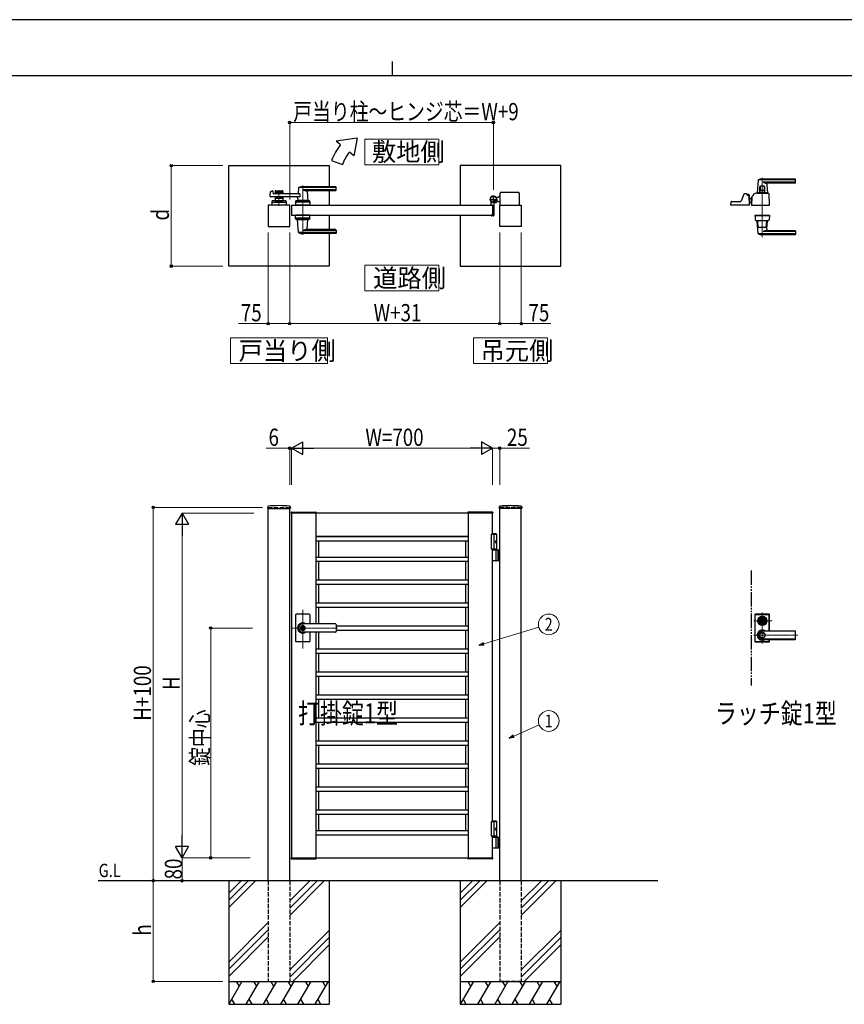
# Model space of a CAD drawing. Units: millimetres. Extents: x 0 to 8410, y 0 to 5940.
# Drawn here: x 2904 to 5775, y 2512 to 5940 of the extents above; entities that cross this region are included whole.
import ezdxf
from ezdxf.enums import TextEntityAlignment as Align

# ---------------------------------------------------------------- set-up
doc = ezdxf.new("R2010")
doc.units = ezdxf.units.MM
for name, pattern in [('YCENTER_1', [13, 10, -1, 1, -1]), ('YDIVIDE_1', [15, 10, -1, 1, -1, 1, -1]), ('YHIDDEN_1', [4, 3, -1])]:
    doc.linetypes.add(name, pattern=pattern)
for name, color, linetype, lineweight in [('FRONT_V1', 7, 'Continuous', 30), ('USER1', 3, 'Continuous', 13), ('YKK_12', 2, 'Continuous', 13), ('YKK_13', 4, 'Continuous', 30), ('YKK_A1', 4, 'Continuous', 30), ('YKK_D', 6, 'Continuous', 13), ('YKK_ZWAK', 7, 'Continuous', 30)]:
    doc.layers.add(name, color=color, linetype=linetype, lineweight=lineweight)
doc.styles.add('text-b', font='extslim2.shx', dxfattribs={"width": 0.8, "bigfont": 'extfont2.shx'})

msp = doc.modelspace()

# ---------------------------------------------------------------- linework, layer by layer
at = {"layer": 'FRONT_V1', "linetype": 'YDIVIDE_1', "ltscale": 5}
msp.add_line((5450, 4022.3), (5450, 3622.3), dxfattribs=at)
at = {"layer": 'USER1'}
for points in [[(4105.7, 5524.6), (4105.7, 5435.3), (4363.3, 5435.3), (4363.3, 5524.6), (4105.7, 5524.6)], [(4105.7, 5085.1), (4105.7, 4995.9), (4363.3, 4995.9), (4363.3, 5085.1), (4105.7, 5085.1)], [(3637.7, 4832), (3637.7, 4742.8), (3975.3, 4742.8), (3975.3, 4832), (3637.7, 4832)], [(4483.7, 4832), (4483.7, 4742.8), (4741.3, 4742.8), (4741.3, 4832), (4483.7, 4832)]]:
    msp.add_lwpolyline(points, dxfattribs=at)
at = {"layer": 'YKK_12', "linetype": 'YCENTER_1'}
for p, q in [((5489, 5390), (5489, 5183.3)), ((3889, 5362.5), (3889, 5191.5)), ((3806.5, 5347), (3806.5, 5292)), ((3889, 3750.7), (3889, 3885.5)), ((5489, 3768.8), (5489, 3875.8)), ((5460, 3847.3), (5525.1, 3847.3)), ((4010.3, 3822.3), (3850, 3822.3)), ((5460, 3797.3), (5613.1, 3797.3))]:
    msp.add_line(p, q, dxfattribs=at)
at = {"layer": 'YKK_13'}
for p, q in [((5475, 5381.4), (5471, 5337.4)), ((5604, 5382), (5475.3, 5382)), ((5604, 5385), (5489, 5385)), ((5605, 5373), (5605, 5384)), ((5480.5, 5338.5), (5480.5, 5358)), ((5482.1, 5358), (5482.1, 5345.5)), ((5495.5, 5360), (5482.5, 5360)), ((5604, 5374.4), (5492, 5374.4)), ((5495.9, 5358), (5495.9, 5345.5)), ((5497.5, 5338.5), (5497.5, 5358)), ((5504.5, 5365.6), (5507, 5337.4)), ((5603, 5371), (5509.5, 5371)), ((5425, 5332.3), (5415.5, 5308.8)), ((5434, 5333.5), (5426.9, 5333.5)), ((5436, 5330), (5436, 5331.5)), ((5436, 5331.5), (5436, 5330)), ((5438, 5329), (5438, 5331)), ((5442, 5331), (5438, 5331)), ((5442, 5329), (5438, 5329)), ((5440.9, 5328), (5438, 5328)), ((5442, 5327.7), (5442, 5329)), ((5444, 5295.1), (5442.9, 5326.1)), ((5444, 5296.3), (5444, 5329)), ((5444, 5318), (5452, 5318)), ((5452.6, 5322.7), (5452, 5295.1)), ((5452, 5322.5), (5452.6, 5322.5)), ((5452, 5297.5), (5452, 5322.5)), ((5458, 5327.5), (5457.6, 5327.5)), ((5458, 5327.5), (5458.1, 5329.3)), ((5458.1, 5329.3), (5458.1, 5331.1)), ((5458.1, 5329.3), (5458.1, 5329.5)), ((5470, 5336), (5508, 5336)), ((5476.8, 5337), (5471.3, 5337)), ((5473.5, 5337), (5473.5, 5336)), ((5473.5, 5337), (5474.2, 5337)), ((5476.5, 5336.7), (5476.5, 5336)), ((5476.8, 5337), (5501.2, 5337)), ((5497, 5338), (5481, 5338)), ((5495.4, 5345), (5482.6, 5345)), ((5483.4, 5338), (5483.4, 5337)), ((5494.6, 5338), (5494.6, 5337)), ((5506.7, 5337), (5501.2, 5337)), ((5501.5, 5336.7), (5501.5, 5336)), ((5503.8, 5337), (5504.5, 5337)), ((5504.5, 5337), (5504.5, 5336)), ((5514, 5295.1), (5512.7, 5333.4)), ((5380, 5295.1), (5380.4, 5305.6)), ((5443.5, 5294.5), (5380.5, 5294.5)), ((5382.4, 5307.5), (5413.7, 5307.5)), ((5444, 5296.3), (5444, 5296.3)), ((5451.3, 5302), (5452, 5302)), ((5451.8, 5302), (5452.2, 5302)), ((5452, 5297.5), (5452.1, 5297.5)), ((5452.5, 5294.5), (5513.5, 5294.5)), ((5463.5, 5259.5), (5463.5, 5258.5)), ((5463.5, 5259.5), (5514.5, 5259.5)), ((5463.5, 5258.5), (5514.5, 5258.5)), ((5464, 5258), (5464.5, 5243.8)), ((5513.5, 5258.5), (5464.5, 5258.5)), ((5514, 5258), (5513.5, 5243.8)), ((5514.5, 5259.5), (5514.5, 5258.5)), ((5470, 5240.5), (5508, 5240.5)), ((5475, 5195.2), (5471, 5239.2)), ((5472.9, 5239.5), (5471.3, 5239.5)), ((5474.9, 5217.5), (5473.2, 5238.7)), ((5502.1, 5216.5), (5475.9, 5216.5)), ((5503.1, 5217.5), (5504.9, 5238.7)), ((5504.5, 5211), (5507, 5239.2)), ((5506.7, 5239.5), (5505.1, 5239.5)), ((5604, 5194.6), (5475.3, 5194.6)), ((5604, 5191.5), (5489, 5191.5)), ((5604, 5202.2), (5492, 5202.2)), ((5603, 5205.5), (5509.5, 5205.5)), ((5605, 5203.5), (5605, 5192.5)), ((5463.5, 3868.8), (5463.5, 3775.8)), ((5464, 3776.3), (5464, 3868.3)), ((5464.6, 3777), (5464.6, 3867.7)), ((5512.5, 3870.8), (5465.5, 3870.8)), ((5466, 3870.3), (5512, 3870.3)), ((5466.6, 3869.7), (5511.4, 3869.7)), ((5478.3, 3849.8), (5478.4, 3849.8)), ((5482.3, 3848.8), (5484.8, 3848.8)), ((5482.3, 3845.8), (5482.3, 3848.8)), ((5482.3, 3845.8), (5484.8, 3845.8)), ((5484.9, 3846.4), (5484.9, 3848.3)), ((5485.2, 3848.6), (5485.8, 3848.6)), ((5485.2, 3846.1), (5485.8, 3846.1)), ((5485.9, 3848.6), (5486.1, 3848.7)), ((5485.9, 3846.1), (5486.1, 3845.9)), ((5486.1, 3848.7), (5487.2, 3848.7)), ((5486.1, 3845.9), (5487.2, 3845.9)), ((5487.2, 3848.7), (5487.3, 3848.2)), ((5487.2, 3845.9), (5487.3, 3846.3)), ((5487.4, 3846.3), (5487.3, 3846.3)), ((5487.5, 3848), (5487.7, 3848)), ((5488, 3847.2), (5487.7, 3846.5)), ((5488, 3848.4), (5487.9, 3848.1)), ((5488, 3848.4), (5489.1, 3848.4)), ((5488.1, 3847.3), (5488.4, 3847.3)), ((5488.5, 3847.2), (5488.6, 3846.5)), ((5490.1, 3846.3), (5488.9, 3846.3)), ((5489.5, 3847.5), (5489.4, 3848.1)), ((5489.9, 3847.4), (5489.7, 3847.4)), ((5490.1, 3847.5), (5490.3, 3848.2)), ((5490.1, 3846.3), (5490.1, 3846.5)), ((5490.5, 3846.6), (5490.3, 3846.6)), ((5490.6, 3848.4), (5490.8, 3848.4)), ((5490.9, 3845.9), (5490.7, 3846.5)), ((5490.9, 3848.7), (5490.8, 3848.4)), ((5491.9, 3848.7), (5490.9, 3848.7)), ((5491.9, 3845.9), (5490.9, 3845.9)), ((5492.1, 3848.6), (5491.9, 3848.7)), ((5492.1, 3846.1), (5491.9, 3845.9)), ((5492.9, 3848.6), (5492.2, 3848.6)), ((5492.9, 3846.1), (5492.2, 3846.1)), ((5493.2, 3846.4), (5493.2, 3848.3)), ((5493.3, 3848.8), (5495.7, 3848.8)), ((5493.3, 3845.8), (5495.7, 3845.8)), ((5495.7, 3845.8), (5495.7, 3848.8)), ((5499.8, 3849.8), (5499.6, 3849.8)), ((5499.8, 3844.8), (5499.6, 3844.8)), ((5513.4, 3812), (5513.4, 3867.7)), ((5514, 3812), (5514, 3868.3)), ((5514.5, 3812), (5514.5, 3868.8)), ((5489, 3812), (5603, 3812)), ((5603, 3811.3), (5489, 3811.3)), ((5605, 3784.6), (5605, 3810)), ((5465.5, 3773.8), (5512.5, 3773.8)), ((5466, 3774.3), (5512, 3774.3)), ((5466.6, 3775), (5511.4, 3775)), ((5603, 3783.3), (5489, 3783.3)), ((5489, 3782.6), (5603, 3782.6)), ((5513.4, 3777), (5513.4, 3782.6)), ((5514, 3776.3), (5514, 3782.6)), ((5514.5, 3775.8), (5514.5, 3782.6))]:
    msp.add_line(p, q, dxfattribs=at)
for centre, radius in [((5489, 3847.3), 16), ((5489, 3847.3), 14), ((5489, 3847.3), 11.1), ((5489, 3847.3), 10.9), ((5489, 3847.3), 9.93), ((5489, 3847.3), 8.4), ((5489, 3847.3), 8.3), ((5489, 3847.3), 4.3), ((5489, 3797.3), 9.6), ((5489, 3797.3), 9.15)]:
    msp.add_circle(centre, radius, dxfattribs=at)
for centre, radius, start, end in [((5476, 5381.4), 1, 113.3061, 174.9186), ((5489, 5351), 34, 90, 113.3061), ((5604, 5384), 1, 0, 90), ((5604, 5381), 1, 0, 90), ((5482.5, 5358), 2, 90, 180), ((5484.1, 5358), 2, 90, 180), ((5504.9, 5397.3), 26.3, 240.6998, 267.1831), ((5493.9, 5358), 2, 0, 90), ((5495.5, 5358), 2, 0, 90), ((5509.5, 5366), 5, 90, 185.0814), ((5603, 5373), 2, 270, 0), ((5604, 5375.4), 1, 270, 0), ((5426.9, 5331.5), 2, 90, 157.869), ((5434, 5331.5), 2, 0, 90), ((5434, 5331.5), 2, 0, 90), ((5438, 5330), 2, 181.2329, 270), ((5440.9, 5326), 2, 2, 90), ((5442, 5329), 2, 0, 90), ((5457.6, 5322.5), 5, 102.681, 178.7768), ((5456.1, 5329.4), 2, 282.681, 358), ((5460.1, 5331.1), 2, 123.7001, 178), ((5470, 5316.2), 19.8, 90, 123.7001), ((5471.3, 5337.3), 0.3, 174.9186, 270), ((5476.8, 5336.7), 0.3, 90, 180), ((5481, 5338.5), 0.5, 180, 270), ((5482.6, 5345.5), 0.5, 180, 270), ((5495.4, 5345.5), 0.5, 270, 0), ((5497, 5338.5), 0.5, 270, 0), ((5501.2, 5336.7), 0.3, 0, 90), ((5506.7, 5337.3), 0.3, 270, 5.0814), ((5508, 5328.8), 7.2, 59.4303, 90), ((5510.7, 5333.3), 2, 2, 59.4303), ((5380.5, 5295), 0.5, 178, 270), ((5382.4, 5305.5), 2, 90, 178), ((5413.7, 5309.5), 2, 270, 337.869), ((5443.5, 5295), 0.5, 270, 2), ((5475.7, 5345.4), 50, 230.6651, 238.701), ((5451.8, 5306), 4, 238.701, 270), ((5451.2, 5304), 2, 230.4713, 270), ((5452.5, 5295), 0.5, 178.7768, 270), ((5513.5, 5295), 0.5, 270, 2), ((5464.5, 5258), 0.5, 90, 182), ((5513.5, 5258), 0.5, 358, 90), ((5466.5, 5243.9), 2, 182, 227.8886), ((5470, 5247.7), 7.2, 227.8886, 270), ((5471.3, 5239.2), 0.3, 90, 185.0814), ((5471.2, 5238.5), 2, 4.9271, 90), ((5475.9, 5217.5), 1, 184.7636, 270), ((5502.1, 5217.5), 1, 270, 355.2364), ((5509.5, 5210.5), 5, 174.9186, 270), ((5506.9, 5238.5), 2, 90, 175.0729), ((5506.7, 5239.2), 0.3, 354.9186, 90), ((5508, 5247.7), 7.2, 270, 312.1114), ((5511.5, 5243.9), 2, 312.1114, 358), ((5476, 5195.2), 1, 185.0814, 246.6939), ((5489, 5225.5), 34, 246.6939, 270), ((5504.9, 5179.3), 26.3, 92.8169, 119.3002), ((5603, 5203.5), 2, 0, 90), ((5604, 5201.2), 1, 0, 90), ((5604, 5195.6), 1, 270, 0), ((5604, 5192.5), 1, 270, 0), ((5465.5, 3868.8), 2, 90, 180), ((5466, 3868.3), 2, 90, 180), ((5466.6, 3867.7), 2, 90, 180), ((5489, 3847.3), 5.65, 164.6041, 195.3959), ((5489, 3847.3), 4.5, 19.4712, 160.5288), ((5489, 3847.3), 4.5, 199.4712, 340.5288), ((5485.2, 3848.3), 0.3, 90, 180), ((5485.2, 3846.4), 0.3, 180, 270), ((5485.8, 3848.8), 0.2, 270, 305), ((5485.8, 3845.9), 0.2, 55, 90), ((5487.5, 3848.2), 0.2, 195, 270), ((5487.4, 3846.6), 0.3, 270, 338), ((5487.7, 3848.2), 0.2, 270, 340), ((5488.1, 3847.1), 0.15, 90, 158), ((5488.4, 3847.1), 0.15, 10, 90), ((5488.9, 3846.6), 0.3, 190, 270), ((5489.1, 3848.1), 0.3, 10, 90), ((5489.7, 3847.5), 0.15, 190, 270), ((5489.9, 3847.5), 0.15, 270, 338), ((5490.3, 3846.4), 0.2, 90, 160), ((5490.6, 3848.1), 0.3, 90, 158), ((5490.5, 3846.4), 0.2, 15, 90), ((5492.2, 3848.8), 0.2, 235, 270), ((5492.2, 3845.9), 0.2, 90, 125), ((5492.9, 3848.3), 0.3, 0, 90), ((5492.9, 3846.4), 0.3, 270, 0), ((5489, 3847.3), 5.65, 344.6041, 15.3959), ((5511.4, 3867.7), 2, 0, 90), ((5512, 3868.3), 2, 0, 90), ((5512.5, 3868.8), 2, 0, 90), ((5489, 3797.3), 18, 54.6423, 305.3577), ((5489, 3797.3), 14.7, 90, 270), ((5489, 3797.3), 14, 90, 270), ((5603, 3810), 2, 0, 90), ((5603, 3809.3), 2, 0, 90), ((5465.5, 3775.8), 2, 180, 270), ((5466, 3776.3), 2, 180, 270), ((5466.6, 3777), 2, 180, 270), ((5511.4, 3777), 2, 270, 0), ((5512, 3776.3), 2, 270, 0), ((5512.5, 3775.8), 2, 270, 0), ((5603, 3785.3), 2, 270, 0), ((5603, 3784.6), 2, 270, 0)]:
    msp.add_arc(centre, radius, start, end, dxfattribs=at)
at = {"layer": 'YKK_13', "linetype": 'YDIVIDE_1'}
msp.add_arc((5457.6, 5322.5), 5, 90, 102.681, dxfattribs=at)
at = {"layer": 'YKK_A1'}
for p, q in [((4078.9, 5527), (4005.7, 5517)), ((4078.9, 5527), (4067, 5465.6)), ((4021, 5504.2), (4005.7, 5517)), ((3989.7, 5450), (4027.3, 5436.4)), ((4067, 5465.6), (4051.6, 5478.5)), ((3631.5, 5432), (3981.5, 5432)), ((3631.5, 5082), (3631.5, 5432)), ((3981.5, 5432), (3981.5, 5358.5)), ((4787.5, 5432), (4437.5, 5432)), ((4437.5, 5432), (4437.5, 5294.5)), ((4787.5, 5082), (4787.5, 5432)), ((3875, 5354.9), (3873.3, 5335.9)), ((4004, 5355.5), (3875.2, 5355.5)), ((4004, 5358.5), (3889, 5358.5)), ((4004, 5347.9), (3889, 5347.9)), ((4005, 5346.5), (4005, 5357.5)), ((3776.2, 5325.2), (3777.4, 5340.6)), ((3878.6, 5323), (3778.2, 5323)), ((3778.9, 5342.4), (3784.3, 5343.8)), ((3785.6, 5342.8), (3786, 5335)), ((3878.6, 5334), (3787, 5334)), ((3793, 5342.5), (3793, 5334)), ((3820, 5339.5), (3793, 5339.5)), ((3793, 5323), (3793, 5309.5)), ((3820, 5317.5), (3793, 5317.5)), ((3795, 5344.5), (3818, 5344.5)), ((3804.1, 5335.5), (3795, 5335.5)), ((3804.1, 5321.5), (3795, 5321.5)), ((3806.2, 5337.2), (3804.8, 5335.8)), ((3806.2, 5319.9), (3804.8, 5321.3)), ((3806.9, 5337.2), (3808.2, 5335.8)), ((3806.9, 5319.9), (3808.2, 5321.3)), ((3818, 5335.5), (3808.9, 5335.5)), ((3818, 5321.5), (3808.9, 5321.5)), ((3820, 5342.5), (3820, 5334)), ((3820, 5323), (3820, 5309.5)), ((3871.6, 5317.6), (3871, 5310.9)), ((3878.6, 5334), (3878.6, 5323)), ((4003, 5344.5), (3904, 5344.5)), ((3904.2, 5342.4), (3907, 5310.9)), ((3981.5, 5344.5), (3981.5, 5294.5)), ((4568.5, 5320.5), (4562.8, 5320.5)), ((4568.5, 5320.5), (4571, 5323)), ((4576, 5323), (4571, 5323)), ((4576, 5294.5), (4576, 5336)), ((4641, 5338), (4578, 5338)), ((4643, 5336), (4643, 5294.5)), ((3844, 5294.5), (3769, 5294.5)), ((3769, 5294.5), (3769, 5219.5)), ((3782, 5307.6), (3781.5, 5294.5)), ((3831.5, 5294.5), (3781.5, 5294.5)), ((3783.8, 5304.5), (3829.3, 5304.5)), ((3829.1, 5309.5), (3784, 5309.5)), ((3793, 5309.5), (3820, 5309.5)), ((3802, 5306.7), (3802, 5309.5)), ((3802, 5306.7), (3811, 5306.7)), ((3802, 5306.7), (3811, 5306.7)), ((3811, 5306.7), (3811, 5309.5)), ((3831.1, 5307.6), (3831.5, 5294.5)), ((3844, 5219.5), (3844, 5294.5)), ((3850, 5294.5), (3850, 5259.5)), ((3850, 5294.5), (4550, 5294.5)), ((3864.5, 5307.6), (3864, 5294.5)), ((3914, 5294.5), (3864, 5294.5)), ((3911.8, 5304.5), (3866.3, 5304.5)), ((3911.6, 5309.5), (3866.5, 5309.5)), ((3907, 5310.5), (3871, 5310.5)), ((3871, 5309.5), (3871, 5310.5)), ((3906.7, 5310.5), (3871.3, 5310.5)), ((3874, 5310.5), (3871.9, 5310.5)), ((3884.3, 5294.5), (3893.8, 5294.5)), ((3884.5, 5306.7), (3884.5, 5309.5)), ((3884.5, 5306.7), (3893.5, 5306.7)), ((3893.5, 5306.7), (3893.5, 5309.5)), ((3906.7, 5310.5), (3904, 5310.5)), ((3907, 5309.5), (3907, 5310.5)), ((3913.6, 5307.6), (3914, 5294.5)), ((4545, 5295.3), (4545, 5304.4)), ((4549.7, 5294.8), (4545.5, 5294.8)), ((4550, 5294.5), (4550, 5259.5)), ((4550, 5294.5), (4550, 5259.5)), ((4555, 5299.6), (4555, 5259)), ((4559.7, 5305), (4558.7, 5303.9)), ((4558.7, 5303.9), (4559.9, 5303.2)), ((4558.9, 5305.8), (4559.7, 5305)), ((4559.4, 5306.2), (4560.2, 5305.5)), ((4559.7, 5305), (4562.6, 5307.8)), ((4561.3, 5308.1), (4562.1, 5307.4)), ((4562.6, 5307.8), (4561.7, 5308.7)), ((4562.6, 5307.8), (4563.6, 5308.9)), ((4563.6, 5308.9), (4564.4, 5307.6)), ((4568.5, 5308.5), (4563.8, 5308.5)), ((4568.5, 5308.5), (4571, 5306)), ((4576, 5306), (4571, 5306)), ((4575, 5219.5), (4575, 5294.5)), ((4575, 5294.5), (4650, 5294.5)), ((4650, 5294.5), (4650, 5219.5)), ((3850, 5259.5), (4550, 5259.5)), ((3864.5, 5246.5), (3864, 5259.5)), ((3914, 5259.5), (3864, 5259.5)), ((3911.8, 5249.5), (3866.3, 5249.5)), ((3911.6, 5244.5), (3866.5, 5244.5)), ((3871, 5244.5), (3871, 5243.5)), ((3907, 5244.5), (3907, 5243.5)), ((3913.6, 5246.5), (3914, 5259.5)), ((3981.5, 5259.5), (3981.5, 5209.5)), ((4437.5, 5259.5), (4437.5, 5082)), ((4545, 5258.7), (4545, 5258)), ((4549.7, 5259.2), (4545.5, 5259.2)), ((4553, 5257), (4546, 5257)), ((3769, 5219.5), (3844, 5219.5)), ((3907, 5243.5), (3871, 5243.5)), ((3875, 5199.2), (3871.1, 5243.2)), ((3904.2, 5211.7), (3907, 5243.2)), ((4650, 5219.5), (4575, 5219.5)), ((4004, 5198.6), (3875.2, 5198.6)), ((4004, 5206.2), (3889, 5206.2)), ((4004, 5195.5), (3889, 5195.5)), ((4003, 5209.5), (3904, 5209.5)), ((3981.5, 5195.5), (3981.5, 5082)), ((4005, 5207.5), (4005, 5196.5)), ((3981.5, 5082), (3631.5, 5082)), ((4437.5, 5082), (4787.5, 5082)), ((3767.2, 4244.2), (3766.9, 4239.4)), ((3767.4, 4238.8), (3845.6, 4238.8)), ((3769, 2942.3), (3769, 4238.8)), ((3844, 2942.3), (3844, 4238.8)), ((3845.9, 4244.2), (3846.1, 4239.4)), ((3849, 4224.8), (3849, 4222.8)), ((4550.5, 4222.3), (3849.5, 4222.3)), ((3850, 4225.8), (3935, 4225.8)), ((3850, 4222.3), (3850, 3022.3)), ((3935, 4222.3), (3935, 3836.8)), ((3936, 4222.3), (3936, 4224.8)), ((4464, 4222.3), (4464, 4224.8)), ((4550, 4225.8), (4465, 4225.8)), ((4465, 4222.3), (4465, 3022.3)), ((4550, 4147.3), (4550, 4222.3)), ((4551, 4224.8), (4551, 4222.8)), ((4573.2, 4244.2), (4572.9, 4239.4)), ((4651.6, 4238.8), (4573.4, 4238.8)), ((4575, 2942.3), (4575, 4238.8)), ((4650, 2942.3), (4650, 4238.8)), ((4651.9, 4244.2), (4652.1, 4239.4)), ((4562.5, 4150.3), (4550, 4150.3)), ((4564.5, 4148.3), (4550, 4148.3)), ((4562.5, 4150.3), (4564.5, 4148.3)), ((4564.5, 4094.3), (4564.5, 4148.3)), ((3935, 4142.3), (4465, 4142.3)), ((3935, 4141.2), (4465, 4141.2)), ((3935, 4126.2), (4465, 4126.2)), ((3943.8, 4142.3), (3943.8, 4141.2)), ((3943.8, 4126.2), (3943.8, 4069.5)), ((4456.2, 4142.3), (4456.2, 4141.2)), ((4456.2, 4126.2), (4456.2, 4069.5)), ((4564.5, 4147.3), (4545, 4147.3)), ((4545, 4147.3), (4545, 4097.3)), ((4555, 4147.3), (4555, 4097.3)), ((4562.2, 4122.7), (4562.8, 4122.7)), ((4562.2, 4121.9), (4562.8, 4121.9)), ((4563.2, 4124.4), (4563.8, 4124.4)), ((4563.2, 4120.2), (4563.8, 4120.2)), ((4564.5, 4097.3), (4545, 4097.3)), ((4550, 3147.3), (4550, 4097.3)), ((4550, 4094.3), (4575, 4094.3)), ((4562.8, 4057.8), (4562.8, 4092.8)), ((4568.5, 4094.3), (4568.5, 4056.3)), ((4571, 4094.3), (4571, 4056.3)), ((3935, 4069.5), (4465, 4069.5)), ((3935, 4054.5), (4465, 4054.5)), ((3943.8, 4054.5), (3943.8, 3989.5)), ((4456.2, 4054.5), (4456.2, 3989.5)), ((4575, 4056.3), (4550, 4056.3)), ((3935, 3989.5), (4465, 3989.5)), ((3935, 3974.5), (4465, 3974.5)), ((3943.8, 3974.5), (3943.8, 3909.5)), ((4456.2, 3974.5), (4456.2, 3909.5)), ((3935, 3909.5), (4465, 3909.5)), ((3935, 3894.5), (4465, 3894.5)), ((3943.8, 3894.5), (3943.8, 3836.8)), ((4456.2, 3894.5), (4456.2, 3829.5)), ((3864, 3868.3), (3864, 3822.3)), ((3912, 3870.3), (3866, 3870.3)), ((3914, 3868.3), (3914, 3836.8)), ((3864, 3822.3), (3864, 3776.3)), ((3888.1, 3826.9), (3888.1, 3823.8)), ((3888.1, 3826.9), (3889.9, 3826.9)), ((3889.4, 3823), (3888.1, 3823.8)), ((3889.4, 3821.6), (3888.1, 3820.8)), ((3888.1, 3820.8), (3888.1, 3817.8)), ((3888.1, 3817.8), (3889.9, 3817.8)), ((4003, 3836.8), (3889, 3836.8)), ((4003, 3836.3), (3889, 3836.3)), ((3890, 3830.5), (3889, 3830.5)), ((3890, 3814.1), (3889, 3814.1)), ((4003, 3808.3), (3889, 3808.3)), ((4003, 3807.8), (3889, 3807.8)), ((3889.9, 3826.9), (3889.9, 3824.3)), ((3889.9, 3820.4), (3889.9, 3817.8)), ((3891.7, 3823.3), (3890.1, 3824)), ((3890.1, 3820.7), (3891.7, 3821.3)), ((3891.7, 3823.3), (3891.7, 3821.3)), ((3914, 3807.8), (3914, 3776.3)), ((3935, 3807.8), (3935, 3022.3)), ((3943.8, 3807.8), (3943.8, 3749.5)), ((4005, 3834.8), (4005, 3809.8)), ((4005, 3829.5), (4465, 3829.5)), ((4005, 3814.5), (4465, 3814.5)), ((4456.2, 3814.5), (4456.2, 3749.5)), ((3912, 3774.3), (3866, 3774.3)), ((3935, 3749.5), (4465, 3749.5)), ((3935, 3734.5), (4465, 3734.5)), ((3943.8, 3734.5), (3943.8, 3669.5)), ((4456.2, 3734.5), (4456.2, 3669.5)), ((3935, 3669.5), (4465, 3669.5)), ((3935, 3654.5), (4465, 3654.5)), ((3943.8, 3654.5), (3943.8, 3589.5)), ((4456.2, 3654.5), (4456.2, 3589.5)), ((3935, 3589.5), (4465, 3589.5)), ((3935, 3574.5), (4465, 3574.5)), ((3943.8, 3574.5), (3943.8, 3509.5)), ((4456.2, 3574.5), (4456.2, 3509.5)), ((3935, 3509.5), (4465, 3509.5)), ((3935, 3494.5), (4465, 3494.5)), ((3943.8, 3494.5), (3943.8, 3429.5)), ((4456.2, 3494.5), (4456.2, 3429.5)), ((3935, 3429.5), (4465, 3429.5)), ((3935, 3414.5), (4465, 3414.5)), ((3943.8, 3414.5), (3943.8, 3349.5)), ((4456.2, 3414.5), (4456.2, 3349.5)), ((3935, 3349.5), (4465, 3349.5)), ((3935, 3334.5), (4465, 3334.5)), ((3943.8, 3334.5), (3943.8, 3269.5)), ((4456.2, 3334.5), (4456.2, 3269.5)), ((3935, 3269.5), (4465, 3269.5)), ((3935, 3254.5), (4465, 3254.5)), ((3943.8, 3254.5), (3943.8, 3189.5)), ((4456.2, 3254.5), (4456.2, 3189.5)), ((3935, 3189.5), (4465, 3189.5)), ((3935, 3174.5), (4465, 3174.5)), ((3943.8, 3174.5), (3943.8, 3117.8)), ((4456.2, 3174.5), (4456.2, 3117.8)), ((4564.5, 3147.3), (4545, 3147.3)), ((4545, 3147.3), (4545, 3097.3)), ((4562.5, 3150.3), (4550, 3150.3)), ((4564.5, 3148.3), (4550, 3148.3)), ((4555, 3147.3), (4555, 3097.3)), ((4562.2, 3122.7), (4562.8, 3122.7)), ((4562.2, 3121.9), (4562.8, 3121.9)), ((4562.5, 3150.3), (4564.5, 3148.3)), ((4563.2, 3124.4), (4563.8, 3124.4)), ((4563.2, 3120.2), (4563.8, 3120.2)), ((4564.5, 3097.3), (4564.5, 3148.3)), ((3935, 3117.8), (4465, 3117.8)), ((3935, 3102.8), (4465, 3102.8)), ((3935, 3102.3), (4465, 3102.3)), ((3943.8, 3102.8), (3943.8, 3102.3)), ((4456.2, 3102.8), (4456.2, 3102.3)), ((4564.5, 3097.3), (4545, 3097.3)), ((4564.5, 3097.3), (4550, 3097.3)), ((4550, 3022.3), (4550, 3097.3)), ((4564.5, 3094.3), (4550, 3094.3)), ((4550, 3094.3), (4575, 3094.3)), ((4562.8, 3057.8), (4562.8, 3092.8)), ((4564.5, 3097.3), (4564.5, 3094.3)), ((4568.5, 3094.3), (4568.5, 3056.3)), ((4571, 3094.3), (4571, 3056.3)), ((4575, 3056.3), (4550, 3056.3)), ((3849, 3019.8), (3849, 3021.8)), ((3849.5, 3022.3), (4550.5, 3022.3)), ((3850, 3018.8), (3935, 3018.8)), ((3936, 3022.3), (3936, 3019.8)), ((4464, 3022.3), (4464, 3019.8)), ((4550, 3018.8), (4465, 3018.8)), ((4551, 3019.8), (4551, 3021.8)), ((5125, 2942.3), (3176.5, 2942.3)), ((3631.5, 2942.3), (3631.5, 2512.3)), ((3674.3, 2942.3), (3631.5, 2899.5)), ((3699.3, 2942.3), (3631.5, 2874.5)), ((3724.3, 2942.3), (3631.5, 2849.5)), ((3914.3, 2942.3), (3844, 2872)), ((3939.3, 2942.3), (3844, 2847)), ((3964.3, 2942.3), (3844, 2822)), ((3981.5, 2942.3), (3981.5, 2512.3)), ((4437.5, 2942.3), (4437.5, 2512.3)), ((4480.3, 2942.3), (4437.5, 2899.5)), ((4505.3, 2942.3), (4437.5, 2874.5)), ((4530.3, 2942.3), (4437.5, 2849.5)), ((4720.3, 2942.3), (4650, 2872)), ((4745.3, 2942.3), (4650, 2847)), ((4770.3, 2942.3), (4650, 2822)), ((4787.5, 2942.3), (4787.5, 2512.3)), ((3769, 2797), (3631.5, 2659.5)), ((4575, 2797), (4437.5, 2659.5)), ((3769, 2772), (3631.5, 2634.5)), ((3631.5, 2609.5), (3769, 2747)), ((3844, 2632), (3981.5, 2769.5)), ((3981.5, 2744.5), (3844, 2607)), ((4575, 2772), (4437.5, 2634.5)), ((4437.5, 2609.5), (4575, 2747)), ((4650, 2632), (4787.5, 2769.5)), ((4787.5, 2744.5), (4650, 2607)), ((3981.5, 2719.5), (3854.3, 2592.3)), ((4787.5, 2719.5), (4660.3, 2592.3)), ((3631.5, 2592.3), (3981.5, 2592.3)), ((3677.7, 2592.3), (3631.5, 2512.3)), ((3657.7, 2592.3), (3667.7, 2575)), ((3737.7, 2592.3), (3691.5, 2512.3)), ((3717.7, 2592.3), (3727.7, 2575)), ((3797.7, 2592.3), (3751.5, 2512.3)), ((3777.7, 2592.3), (3787.7, 2575)), ((3857.7, 2592.3), (3811.5, 2512.3)), ((3837.7, 2592.3), (3847.7, 2575)), ((3917.7, 2592.3), (3871.5, 2512.3)), ((3897.7, 2592.3), (3907.7, 2575)), ((3977.7, 2592.3), (3931.5, 2512.3)), ((3957.7, 2592.3), (3967.7, 2575)), ((4437.5, 2592.3), (4787.5, 2592.3)), ((4483.7, 2592.3), (4437.5, 2512.3)), ((4463.7, 2592.3), (4473.7, 2575)), ((4543.7, 2592.3), (4497.5, 2512.3)), ((4523.7, 2592.3), (4533.7, 2575)), ((4603.7, 2592.3), (4557.5, 2512.3)), ((4583.7, 2592.3), (4593.7, 2575)), ((4663.7, 2592.3), (4617.5, 2512.3)), ((4643.7, 2592.3), (4653.7, 2575)), ((4723.7, 2592.3), (4677.5, 2512.3)), ((4703.7, 2592.3), (4713.7, 2575)), ((4783.7, 2592.3), (4737.5, 2512.3)), ((4763.7, 2592.3), (4773.7, 2575)), ((3631.5, 2512.3), (3981.5, 2512.3)), ((3641.5, 2529.7), (3651.5, 2512.3)), ((3701.5, 2529.7), (3711.5, 2512.3)), ((3761.5, 2529.7), (3771.5, 2512.3)), ((3821.5, 2529.7), (3831.5, 2512.3)), ((3881.5, 2529.7), (3891.5, 2512.3)), ((3941.5, 2529.7), (3951.5, 2512.3)), ((4437.5, 2512.3), (4787.5, 2512.3)), ((4447.5, 2529.7), (4457.5, 2512.3)), ((4507.5, 2529.7), (4517.5, 2512.3)), ((4567.5, 2529.7), (4577.5, 2512.3)), ((4627.5, 2529.7), (4637.5, 2512.3)), ((4687.5, 2529.7), (4697.5, 2512.3)), ((4747.5, 2529.7), (4757.5, 2512.3))]:
    msp.add_line(p, q, dxfattribs=at)
at = {"layer": 'YKK_A1', "linetype": 'YCENTER_1'}
for p, q in [((4540, 5314.5), (4566, 5314.5)), ((4553, 5301.5), (4553, 5327.5)), ((4564.6, 5303), (4554.5, 5313.1))]:
    msp.add_line(p, q, dxfattribs=at)
at = {"layer": 'YKK_A1', "linetype": 'YHIDDEN_1'}
for p, q in [((4558.3, 5312.1), (4555.5, 5309.2)), ((4555.5, 5309.2), (4558.9, 5305.8)), ((4556, 5309.7), (4559.4, 5306.2)), ((4557.9, 5311.6), (4561.3, 5308.1)), ((4561.7, 5308.7), (4558.3, 5312.1)), ((4560.6, 5305.3), (4561, 5306.6)), ((4561.3, 5303.3), (4560.6, 5305.3)), ((4562.3, 5306.9), (4561, 5306.6)), ((4564.3, 5306.2), (4562.3, 5306.9))]:
    msp.add_line(p, q, dxfattribs=at)
at = {"layer": 'YKK_A1', "linetype": 'YHIDDEN_1', "ltscale": 5}
for p, q in [((3769, 4242.3), (3844, 4242.3)), ((3769, 4242.3), (3769, 4238.8)), ((3844, 4242.3), (3844, 4238.8)), ((4650, 4242.3), (4575, 4242.3)), ((4575, 4242.3), (4575, 4238.8)), ((4650, 4242.3), (4650, 4238.8)), ((3769, 2942.3), (3769, 2592.3)), ((3844, 2942.3), (3844, 2592.3)), ((4575, 2942.3), (4575, 2592.3)), ((4650, 2942.3), (4650, 2592.3)), ((3769, 2592.3), (3844, 2592.3)), ((4650, 2592.3), (4575, 2592.3))]:
    msp.add_line(p, q, dxfattribs=at)
at = {"layer": 'YKK_A1'}
for centre, radius in [((4553, 5314.5), 11.5), ((4553, 5314.5), 10.3), ((3889, 3822.3), 6.6)]:
    msp.add_circle(centre, radius, dxfattribs=at)
for centre, radius, start, end in [((4158.9, 5388.5), 180, 140, 160), ((4158.9, 5388.5), 140, 140, 160), ((3876, 5354.9), 1, 113.3061, 174.9186), ((3889, 5324.5), 34, 90, 113.3061), ((3902.8, 5374.5), 30, 242.6388, 272.2709), ((4004, 5357.5), 1, 0, 90), ((4004, 5354.5), 1, 0, 90), ((4004, 5348.9), 1, 270, 0), ((3778.2, 5325), 2, 175.4945, 270), ((3779.4, 5340.5), 2, 104.0362, 175.4945), ((3784.6, 5342.8), 1, 2.8624, 104.0362), ((3787, 5335), 1, 182.8624, 270), ((3795, 5342.5), 2, 90, 180), ((3795, 5337.5), 2, 180, 270), ((3795, 5319.5), 2, 90, 180), ((3804.1, 5336.5), 1, 270, 315), ((3804.1, 5320.5), 1, 45, 90), ((3806.5, 5336.8), 0.5, 45, 135), ((3806.5, 5320.3), 0.5, 225, 315), ((3808.9, 5336.5), 1, 225, 270), ((3808.9, 5320.5), 1, 90, 135), ((3818, 5342.5), 2, 0, 90), ((3818, 5337.5), 2, 270, 0), ((3818, 5319.5), 2, 0, 90), ((3866.7, 5318), 5, 354.9186, 90), ((3871.3, 5336), 2, 270, 354.9186), ((3906.2, 5342.5), 2, 90, 185.0814), ((4003, 5346.5), 2, 270, 0), ((4553, 5314.5), 11.5, 295.1028, 218.0123), ((4578, 5336), 2, 90, 180), ((4641, 5336), 2, 0, 90), ((3783.8, 5302.5), 2, 90, 178.0908), ((3784, 5307.5), 2, 90, 178.0908), ((3806.5, 5297.1), 10.6, 64.9038, 115.0962), ((3829.1, 5307.5), 2, 1.9092, 90), ((3829.3, 5302.5), 2, 1.9092, 90), ((3866.3, 5302.5), 2, 90, 178.0908), ((3866.5, 5307.5), 2, 90, 178.0908), ((3871.3, 5310.8), 0.3, 174.9186, 270), ((3889, 5297.1), 10.6, 64.9038, 115.0962), ((3906.7, 5310.8), 0.3, 270, 5.0814), ((3911.6, 5307.5), 2, 1.9092, 90), ((3911.8, 5302.5), 2, 1.9092, 90), ((4540, 5304.4), 5, 0, 38.0123), ((4545.5, 5295.3), 0.5, 180, 270), ((4549.7, 5294.5), 0.3, 0, 90), ((4560, 5299.6), 5, 115.1028, 180), ((4560.6, 5304.3), 1.3, 240, 300.9647), ((4556.6, 5310.9), 9, 300.9647, 329.0353), ((4563.2, 5307), 1.3, 329.0353, 30), ((3866.3, 5251.5), 2, 181.9092, 270), ((3866.5, 5246.5), 2, 181.9092, 270), ((3911.6, 5246.5), 2, 270, 358.0908), ((3911.8, 5251.5), 2, 270, 358.0908), ((4545.5, 5258.7), 0.5, 90, 180), ((4546, 5258), 1, 180, 270), ((4549.7, 5259.5), 0.3, 270, 0), ((4553, 5259), 2, 270, 0), ((3871.4, 5243.2), 0.3, 90, 185.0814), ((3906.2, 5211.5), 2, 174.9186, 270), ((3906.7, 5243.2), 0.3, 354.9186, 90), ((3876, 5199.2), 1, 185.0814, 246.6939), ((3889, 5229.5), 34, 246.6939, 270), ((3902.8, 5179.6), 30, 87.7291, 117.3612), ((4003, 5207.5), 2, 0, 90), ((4004, 5205.2), 1, 0, 90), ((4004, 5199.6), 1, 270, 0), ((4004, 5196.5), 1, 270, 0), ((3767.4, 4239.3), 0.5, 177, 270), ((3769.2, 4244.1), 2, 96.7445, 177), ((3806.5, 3928.3), 320, 83.2555, 96.7445), ((3843.9, 4244.1), 2, 3, 83.2555), ((3845.6, 4239.3), 0.5, 270, 3), ((3850, 4224.8), 1, 90, 180), ((3849.5, 4222.8), 0.5, 180, 270), ((3935, 4224.8), 1, 360, 90), ((4465, 4224.8), 1, 90, 180), ((4550, 4224.8), 1, 360, 90), ((4550.5, 4222.8), 0.5, 270, 360), ((4573.4, 4239.3), 0.5, 177, 270), ((4575.2, 4244.1), 2, 96.7445, 177), ((4612.5, 3928.3), 320, 83.2555, 96.7445), ((4649.9, 4244.1), 2, 3, 83.2555), ((4651.6, 4239.3), 0.5, 270, 3), ((4561.3, 4092.8), 1.5, 0, 90), ((4561.3, 4057.8), 1.5, 270, 0), ((3866, 3868.3), 2, 90, 180), ((3889, 3822.3), 18, 53.6639, 180.0037), ((3912, 3868.3), 2, 0, 90), ((3889, 3822.3), 18, 180.0037, 306.3361), ((3889, 3822.3), 14, 90, 270), ((3889, 3822.3), 8.2, 90, 270), ((3889, 3822.3), 4, 103.0029, 256.9971), ((3889, 3822.3), 2, 116.7437, 243.2563), ((3889, 3822.3), 0.8, 301.8213, 58.1787), ((3889, 3822.3), 4, 283.0029, 76.9971), ((3890.2, 3824.3), 0.3, 180, 247.3801), ((3890.2, 3820.4), 0.3, 112.6199, 180), ((3890, 3822.3), 8.2, 270, 90), ((4003, 3834.8), 2, 0, 90), ((4003, 3834.3), 2, 0, 90), ((4003, 3810.3), 2, 270, 0), ((4003, 3809.8), 2, 270, 0), ((3866, 3776.3), 2, 180, 270), ((3912, 3776.3), 2, 270, 0), ((4561.3, 3092.8), 1.5, 0, 90), ((4561.3, 3057.8), 1.5, 270, 0), ((3849.5, 3021.8), 0.5, 90, 180), ((3850, 3019.8), 1, 180, 270), ((3935, 3019.8), 1, 270, 360), ((4465, 3019.8), 1, 180, 270), ((4550, 3019.8), 1, 270, 360), ((4550.5, 3021.8), 0.5, 360, 90)]:
    msp.add_arc(centre, radius, start, end, dxfattribs=at)
at = {"layer": 'YKK_A1', "extrusion": (0, 0, -1)}
for centre in [(4561.9, 4122.3), (4561.9, 3122.3)]:
    msp.add_ellipse(centre, major_axis=(0, -3.5), ratio=0.707107, dxfattribs=at)
for centre, start_param, end_param in [((4555.8, 4122.3), 1.524113, 1.61748), ((4557, 4122.3), 1.335292, 1.430335), ((4557, 4122.3), 1.711258, 1.806301), ((4557.6, 4122.3), 1.335292, 1.430335), ((4557.6, 4122.3), 1.711258, 1.806301), ((4555.8, 3122.3), 1.524113, 1.61748), ((4557, 3122.3), 1.335292, 1.430335), ((4557, 3122.3), 1.711258, 1.806301), ((4557.6, 3122.3), 1.335292, 1.430335), ((4557.6, 3122.3), 1.711258, 1.806301)]:
    msp.add_ellipse(centre, major_axis=(0, 9), ratio=0.707107, start_param=start_param, end_param=end_param, dxfattribs=at)
at = {"layer": 'YKK_A1'}
for points, knots in [([(4562.8, 4122.7), (4562.8, 4122.8), (4562.9, 4122.8), (4563, 4122.8), (4563.1, 4122.9), (4563.2, 4123), (4563.3, 4123.1), (4563.3, 4123.3), (4563.3, 4123.4), (4563.3, 4123.5), (4563.3, 4123.6)], [0, 0, 0, 0, 0.116458, 0.236113, 0.362305, 0.496955, 0.64059, 0.792617, 0.951605, 1.115527, 1.115527, 1.115527, 1.115527]), ([(4563.3, 4121.1), (4563.3, 4121.1), (4563.3, 4121.2), (4563.3, 4121.4), (4563.3, 4121.5), (4563.2, 4121.7), (4563.1, 4121.8), (4563, 4121.8), (4562.9, 4121.9), (4562.8, 4121.9), (4562.8, 4121.9)], [0, 0, 0, 0, 0.163922, 0.32291, 0.474935, 0.618569, 0.753217, 0.879409, 0.999064, 1.115521, 1.115521, 1.115521, 1.115521]), ([(4563.9, 4123.6), (4563.9, 4123.5), (4564, 4123.4), (4564, 4123.3), (4564.1, 4123.1), (4564.1, 4123), (4564.2, 4122.9), (4564.3, 4122.9), (4564.3, 4122.8)], [0, 0, 0, 0, 0.1660377, 0.3303258, 0.4893576, 0.640337, 0.7815789, 0.8599587, 0.8599587, 0.8599587, 0.8599587]), ([(4564.3, 4121.8), (4564.3, 4121.8), (4564.2, 4121.8), (4564.1, 4121.7), (4564.1, 4121.5), (4564, 4121.4), (4564, 4121.2), (4563.9, 4121.1), (4563.9, 4121.1)], [0, 0, 0, 0, 0.0783682, 0.2196115, 0.3705927, 0.529626, 0.6939153, 0.8599535, 0.8599535, 0.8599535, 0.8599535]), ([(4562.8, 3122.7), (4562.8, 3122.8), (4562.9, 3122.8), (4563, 3122.8), (4563.1, 3122.9), (4563.2, 3123), (4563.3, 3123.1), (4563.3, 3123.3), (4563.3, 3123.4), (4563.3, 3123.5), (4563.3, 3123.6)], [0, 0, 0, 0, 0.116458, 0.236113, 0.362305, 0.496955, 0.64059, 0.792617, 0.951605, 1.115527, 1.115527, 1.115527, 1.115527]), ([(4563.3, 3121.1), (4563.3, 3121.1), (4563.3, 3121.2), (4563.3, 3121.4), (4563.3, 3121.5), (4563.2, 3121.7), (4563.1, 3121.8), (4563, 3121.8), (4562.9, 3121.9), (4562.8, 3121.9), (4562.8, 3121.9)], [0, 0, 0, 0, 0.163922, 0.32291, 0.474935, 0.618569, 0.753217, 0.879409, 0.999064, 1.115521, 1.115521, 1.115521, 1.115521]), ([(4563.9, 3123.6), (4563.9, 3123.5), (4564, 3123.4), (4564, 3123.3), (4564.1, 3123.1), (4564.1, 3123), (4564.2, 3122.9), (4564.3, 3122.9), (4564.3, 3122.8)], [0, 0, 0, 0, 0.1660377, 0.3303258, 0.4893576, 0.640337, 0.7815789, 0.8599587, 0.8599587, 0.8599587, 0.8599587]), ([(4564.3, 3121.8), (4564.3, 3121.8), (4564.2, 3121.8), (4564.1, 3121.7), (4564.1, 3121.5), (4564, 3121.4), (4564, 3121.2), (4563.9, 3121.1), (4563.9, 3121.1)], [0, 0, 0, 0, 0.0783682, 0.2196115, 0.3705927, 0.529626, 0.6939153, 0.8599535, 0.8599535, 0.8599535, 0.8599535])]:
    msp.add_open_spline(points, degree=3, knots=knots, dxfattribs=at)
at = {"layer": 'YKK_D'}
for p, q in [((3844, 5314.5), (3844, 5583)), ((3844, 5582), (4553, 5582)), ((4553, 5347.5), (4553, 5583)), ((3611.5, 5432), (3430.5, 5432)), ((3431.5, 5432), (3431.5, 5082)), ((3769, 5199.5), (3769, 4881)), ((3844, 5199.5), (3844, 4881)), ((3844, 5199.5), (3844, 4881)), ((4575, 5199.5), (4575, 4881)), ((4575, 5199.5), (4575, 4881)), ((4650, 5199.5), (4650, 4881)), ((3611.5, 5082), (3430.5, 5082)), ((3769, 4882), (3665.6, 4882)), ((3844, 4882), (3769, 4882)), ((3844, 4882), (4575, 4882)), ((4575, 4882), (4650, 4882)), ((4650, 4882), (4753.4, 4882)), ((3844, 4448.3), (3762, 4448.3)), ((3844, 4320.4), (3844, 4449.3)), ((3850, 4448.3), (3844, 4448.3)), ((3850, 4320.4), (3850, 4449.3)), ((3850, 4320.4), (3850, 4449.3)), ((3850, 4448.3), (3867, 4448.3)), ((3895, 4448.3), (4505, 4448.3)), ((4550, 4320.4), (4550, 4449.3)), ((4550, 4320.4), (4550, 4449.3)), ((4550, 4448.3), (4575, 4448.3)), ((4575, 4320.4), (4575, 4449.3)), ((4575, 4448.3), (4678.4, 4448.3)), ((3749, 4242.3), (3368, 4242.3)), ((3369, 4242.3), (3369, 2942.3)), ((3719, 4222.3), (3468, 4222.3)), ((3469, 4177.3), (3469, 3067.3)), ((3713.9, 3822.3), (3568, 3822.3)), ((3569, 3822.3), (3569, 3022.3)), ((4519.6, 3767.2), (4711, 3824.7)), ((4623.8, 3445.7), (4711.9, 3485.6)), ((3706.5, 3022.3), (3468, 3022.3)), ((3706.5, 3022.3), (3468, 3022.3)), ((3469, 3022.3), (3469, 2942.3)), ((3706.5, 3022.3), (3568, 3022.3)), ((3611.5, 2942.3), (3368, 2942.3)), ((3619.4, 2942.3), (3368, 2942.3)), ((3369, 2592.3), (3369, 2942.3)), ((3489, 2942.3), (3470, 2942.3)), ((3611.5, 2592.3), (3368, 2592.3))]:
    msp.add_line(p, q, dxfattribs=at)
at = {"layer": 'YKK_D', "lineweight": -2}
for p, q in [((3850, 4448.3), (3889, 4470.8)), ((3889, 4425.8), (3889, 4470.8)), ((4550, 4448.3), (4511, 4470.8)), ((4511, 4470.8), (4511, 4425.8)), ((3850, 4448.3), (3889, 4425.8)), ((3850, 4448.3), (3928, 4448.3)), ((4550, 4448.3), (4472.1, 4448.3)), ((4550, 4448.3), (4511, 4425.8)), ((3469, 4222.3), (3446.5, 4183.4)), ((3469, 4222.3), (3491.5, 4183.4)), ((3469, 4222.3), (3469, 4144.4)), ((3446.5, 4183.4), (3491.5, 4183.4)), ((3469, 3022.3), (3469, 3100.3)), ((3469, 3022.3), (3446.5, 3061.3)), ((3491.5, 3061.3), (3446.5, 3061.3)), ((3469, 3022.3), (3491.5, 3061.3))]:
    msp.add_line(p, q, dxfattribs=at)
at = {"layer": 'YKK_D', "linetype": 'ByBlock', "lineweight": -2}
for p, q in [((4503.3, 3762.3), (4518.3, 3771.6)), ((4503.3, 3762.3), (4519.6, 3767.2)), ((4520.9, 3762.9), (4503.3, 3762.3)), ((4608.3, 3438.7), (4621.9, 3449.9)), ((4608.3, 3438.7), (4623.8, 3445.7)), ((4625.7, 3441.6), (4608.3, 3438.7))]:
    msp.add_line(p, q, dxfattribs=at)
for centre in [(3844, 5582), (4553, 5582), (3431.5, 5432), (3431.5, 5082), (3769, 4882), (3844, 4882), (3844, 4882), (4575, 4882), (4575, 4882), (4650, 4882), (3844, 4448.3), (4575, 4448.3), (3369, 4242.3), (3569, 3822.3), (3569, 3022.3), (3369, 2942.3), (3369, 2942.3), (3469, 2942.3), (3369, 2592.3)]:
    msp.add_circle(centre, 4.25, dxfattribs=at)
at = {"layer": 'YKK_D'}
for centre in [(4745.5, 3835), (4745.5, 3498.6)]:
    msp.add_circle(centre, 36, dxfattribs=at)
at = {"layer": 'YKK_ZWAK'}
for p, q in [((8410, 5940), (0, 5940)), ((4200, 5795), (4200, 5745)), ((8100, 5745), (300, 5745))]:
    msp.add_line(p, q, dxfattribs=at)

# ---------------------------------------------------------------- texts
at = {"layer": 'USER1', "style": 'text-b'}
for s, height, width, p in [('敷地側', 63.75, 0.970588, (4130.1, 5448.1)), ('道路側', 63.75, 0.970588, (4134.4, 5008.6)), ('戸当り側', 63.75, 0.970588, (3666.4, 4755.5)), ('吊元側', 63.75, 0.970588, (4508.3, 4755.5)), ('打掛錠1型', 70, 0.8, (3872.9, 3490)), ('ラッチ錠1型', 70, 0.8, (5324.2, 3490)), ('G.L', 46.36, 0.8, (3178.8, 2955.2))]:
    msp.add_text(s, height=height, dxfattribs=dict(at, width=width)).set_placement(p)
at = {"layer": 'YKK_D', "style": 'text-b', "width": 0.8}
for s, p in [('戸当り柱～ヒンジ芯＝W+9', (3856.1, 5590)), ('75', (3673.6, 4890)), ('W+31', (4135.9, 4890)), ('75', (4675, 4890)), ('6', (3770, 4456.3)), ('W=700', (4107.2, 4456.3)), ('25', (4600, 4456.3))]:
    msp.add_text(s, height=60, dxfattribs=at).set_placement(p)
for s, p in [('d', (3423.5, 5241)), ('H+100', (3361, 3499.5)), ('H', (3461, 3606.3)), ('錠中心', (3561, 3342.3)), ('80', (3469, 2947.1)), ('h', (3361, 2751.3))]:
    msp.add_text(s, height=60, rotation=90, dxfattribs=at).set_placement(p)
for s, p in [('2', (4745.5, 3835)), ('1', (4745.5, 3498.6))]:
    msp.add_text(s, height=45, dxfattribs=at).set_placement(p, align=Align.MIDDLE_CENTER)

doc.saveas('drawing.dxf')
